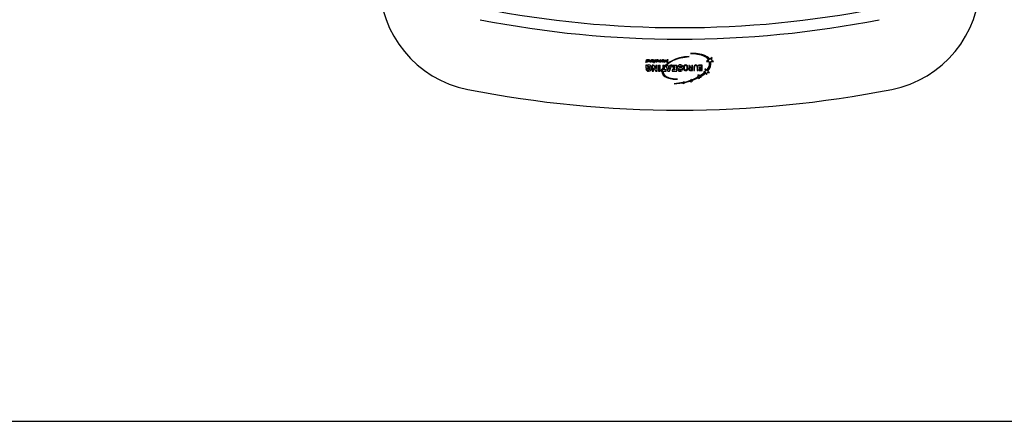
# Model space of a CAD drawing. Units: inches. Extents: x 0 to 6061, y -47 to 1465.
# Drawn here: x 4053 to 4773, y 167 to 460 of the extents above; entities that cross this region are included whole.
import ezdxf

# ---------------------------------------------------------------- set-up
doc = ezdxf.new("R2010")
doc.units = ezdxf.units.IN
doc.header["$MEASUREMENT"] = 0
doc.layers.add('Butaca - Seat', color=7, linetype='Continuous', true_color=0x246098)
doc.layers.add('Suelo - Floor', color=7, linetype='Continuous')

msp = doc.modelspace()

# ---------------------------------------------------------------- linework, layer by layer
at = {"layer": 'Butaca - Seat'}
for p, q in [((4539, 433.02), (4535.49, 432.3)), ((4535.49, 432.3), (4535.49, 432.3)), ((4536.33, 432.33), (4539.42, 432.98)), ((4537.85, 432.77), (4539.42, 433.07)), ((4542.56, 433.3), (4539, 433.02)), ((4539.42, 433.07), (4542.56, 433.3)), ((4539.42, 432.98), (4542.56, 433.3)), ((4542.56, 433.3), (4542.56, 433.3)), ((4543.35, 435.58), (4547.31, 435.41)), ((4547.61, 435.51), (4543.35, 435.58)), ((4543.35, 435.58), (4543.35, 435.58)), ((4545.33, 435.55), (4547.82, 435.5)), ((4547.31, 435.41), (4551.17, 434.61)), ((4551.79, 434.79), (4547.61, 435.51)), ((4547.82, 435.5), (4550.71, 435.06)), ((4550.71, 435.06), (4553.56, 434.19)), ((4551.17, 434.61), (4553.03, 433.9)), ((4553.8, 434.09), (4551.79, 434.79)), ((4553.03, 433.9), (4554.76, 432.89)), ((4553.56, 434.19), (4555.85, 432.95)), ((4555.66, 433.08), (4553.8, 434.09)), ((4554.76, 432.89), (4556.2, 431.52)), ((4556.5, 432.43), (4555.66, 433.08)), ((4555.85, 432.95), (4556.5, 432.43)), ((4556.09, 432.73), (4556.71, 430.83)), ((4557.7, 431.56), (4556.09, 432.73)), ((4556.5, 432.43), (4556.09, 432.73)), ((4556.09, 432.73), (4556.09, 432.73)), ((4556.5, 432.43), (4557.7, 431.56)), ((4556.5, 432.43), (4556.5, 432.43)), ((4557.7, 431.56), (4559.31, 432.73)), ((4559.31, 432.73), (4557.7, 431.56)), ((4558.7, 430.83), (4559.31, 432.73)), ((4559.31, 432.73), (4559.31, 432.73)), ((4510.71, 429.01), (4511.2, 430.98)), ((4510.71, 429.01), (4510.89, 429.01)), ((4510.71, 429.01), (4510.71, 429.01)), ((4510.79, 427.13), (4511.15, 427.13)), ((4510.79, 427.13), (4510.79, 424.92)), ((4511.15, 427.13), (4510.79, 427.13)), ((4510.79, 424.92), (4512.72, 424.92)), ((4510.89, 429.01), (4511.39, 430.98)), ((4511.53, 426.66), (4511.15, 427.13)), ((4511.15, 427.13), (4511.15, 427.13)), ((4511.39, 430.98), (4511.2, 430.98)), ((4511.2, 430.98), (4511.2, 430.98)), ((4511.36, 429.53), (4511.73, 430.98)), ((4511.36, 429.53), (4511.55, 429.53)), ((4511.36, 429.53), (4511.36, 429.53)), ((4511.39, 430.98), (4511.39, 430.98)), ((4511.55, 429.53), (4511.61, 429.78)), ((4511.61, 429.78), (4511.62, 429.78)), ((4511.72, 430.26), (4511.7, 430.14)), ((4511.7, 430.14), (4511.71, 430.02)), ((4511.71, 430.02), (4511.72, 430.26)), ((4511.71, 430.02), (4511.74, 429.91)), ((4511.8, 429.81), (4511.71, 430.02)), ((4511.81, 430.47), (4511.72, 430.26)), ((4511.91, 430.98), (4511.73, 430.98)), ((4511.73, 430.98), (4511.73, 430.98)), ((4511.74, 429.91), (4511.8, 429.81)), ((4511.8, 429.81), (4511.89, 429.73)), ((4511.94, 429.7), (4511.8, 429.81)), ((4511.96, 430.65), (4511.81, 430.47)), ((4511.85, 430.73), (4511.91, 430.98)), ((4511.85, 430.73), (4511.85, 430.73)), ((4511.85, 430.73), (4511.85, 430.73)), ((4511.89, 429.73), (4512, 429.68)), ((4511.91, 430.98), (4511.91, 430.98)), ((4512.12, 429.66), (4511.94, 429.7)), ((4512.16, 430.78), (4511.96, 430.65)), ((4511.97, 425.69), (4512.72, 425.69)), ((4512.72, 425.69), (4511.97, 425.69)), ((4512, 429.68), (4512.12, 429.66)), ((4512.46, 429.73), (4512.12, 429.66)), ((4512.12, 429.66), (4512.24, 429.66)), ((4512.38, 430.85), (4512.16, 430.78)), ((4512.24, 429.66), (4512.46, 429.73)), ((4512.5, 430.85), (4512.38, 430.85)), ((4512.74, 429.95), (4512.46, 429.73)), ((4512.46, 429.73), (4512.66, 429.86)), ((4512.49, 431.02), (4512.49, 431.02)), ((4512.62, 430.83), (4512.5, 430.85)), ((4512.73, 430.78), (4512.62, 430.83)), ((4512.66, 429.86), (4512.81, 430.04)), ((4512.72, 424.92), (4512.72, 425.69)), ((4512.82, 430.7), (4512.73, 430.78)), ((4512.9, 430.26), (4512.74, 429.95)), ((4512.74, 426.34), (4512.97, 426.3)), ((4512.81, 430.04), (4512.9, 430.26)), ((4512.88, 430.61), (4512.82, 430.7)), ((4512.91, 430.49), (4512.88, 430.61)), ((4512.9, 430.26), (4512.91, 430.49)), ((4512.97, 426.3), (4513.07, 426.26)), ((4513.07, 426.26), (4513.17, 426.19)), ((4513.17, 426.19), (4513.31, 426.02)), ((4513.31, 426.02), (4513.41, 425.81)), ((4513.32, 429.95), (4513.35, 430.18)), ((4513.32, 429.94), (4513.32, 429.95)), ((4513.35, 430.18), (4513.55, 430.98)), ((4513.55, 430.98), (4513.35, 430.18)), ((4513.35, 430.18), (4513.35, 430.18)), ((4513.41, 425.81), (4513.52, 424.92)), ((4513.41, 424.02), (4513.52, 424.92)), ((4513.52, 424.92), (4513.41, 424.02)), ((4513.54, 430.18), (4513.74, 430.98)), ((4513.55, 430.98), (4513.74, 430.98)), ((4513.74, 430.98), (4513.55, 430.98)), ((4513.55, 430.98), (4513.55, 430.98)), ((4513.74, 430.98), (4513.74, 430.98)), ((4513.86, 429.66), (4514.06, 429.7)), ((4514.04, 429.69), (4513.86, 429.66)), ((4514.21, 429.78), (4514.04, 429.69)), ((4514.06, 429.7), (4514.21, 429.78)), ((4514.21, 429.78), (4514.37, 429.99)), ((4514.21, 429.78), (4514.21, 429.78)), ((4514.28, 429.53), (4514.33, 429.71)), ((4514.33, 429.71), (4514.28, 429.53)), ((4514.28, 429.53), (4514.47, 429.53)), ((4514.28, 429.53), (4514.28, 429.53)), ((4514.32, 429.71), (4514.33, 429.71)), ((4514.37, 429.99), (4514.44, 430.18)), ((4514.44, 430.18), (4514.64, 430.98)), ((4514.44, 430.18), (4514.44, 430.18)), ((4514.47, 429.53), (4514.83, 430.98)), ((4514.64, 430.98), (4514.83, 430.98)), ((4514.83, 430.98), (4514.64, 430.98)), ((4514.64, 430.98), (4514.64, 430.98)), ((4514.83, 430.98), (4514.83, 430.98)), ((4514.86, 424.92), (4514.86, 424.92)), ((4514.93, 430.25), (4514.91, 430.11)), ((4514.91, 430.11), (4514.92, 429.96)), ((4514.92, 429.96), (4514.96, 429.81)), ((4514.93, 430.25), (4515.14, 430.65)), ((4515.05, 430.53), (4514.93, 430.25)), ((4514.93, 430.25), (4514.93, 430.25)), ((4514.96, 429.81), (4515.05, 429.69)), ((4515.24, 430.75), (4515.05, 430.53)), ((4515.05, 429.69), (4515.16, 429.59)), ((4515.11, 430.25), (4515.1, 430.13)), ((4515.1, 430.02), (4515.11, 430.25)), ((4515.1, 430.13), (4515.1, 430.02)), ((4515.1, 430.02), (4515.13, 429.91)), ((4515.2, 429.81), (4515.1, 430.02)), ((4515.2, 430.46), (4515.11, 430.25)), ((4515.13, 429.91), (4515.2, 429.81)), ((4515.14, 430.65), (4515.49, 430.92)), ((4515.16, 429.59), (4515.3, 429.52)), ((4515.35, 430.64), (4515.2, 430.46)), ((4515.2, 429.81), (4515.29, 429.73)), ((4515.34, 429.7), (4515.2, 429.81)), ((4515.49, 430.92), (4515.24, 430.75)), ((4515.29, 429.73), (4515.39, 429.68)), ((4515.3, 429.52), (4515.45, 429.49)), ((4515.51, 429.66), (4515.34, 429.7)), ((4515.54, 430.77), (4515.35, 430.64)), ((4515.39, 429.68), (4515.51, 429.66)), ((4515.43, 427.13), (4516.38, 427.13)), ((4515.43, 427.13), (4515.43, 422.7)), ((4516.38, 427.13), (4515.43, 427.13)), ((4515.45, 429.49), (4515.6, 429.5)), ((4515.78, 431.01), (4515.49, 430.92)), ((4515.49, 430.92), (4515.71, 431)), ((4515.68, 429.68), (4515.51, 429.66)), ((4515.51, 429.66), (4515.62, 429.66)), ((4515.76, 430.85), (4515.54, 430.77)), ((4515.6, 429.5), (4515.89, 429.59)), ((4515.62, 429.66), (4515.84, 429.74)), ((4515.84, 429.74), (4515.68, 429.68)), ((4515.71, 431), (4515.93, 431.02)), ((4515.88, 430.85), (4515.76, 430.85)), ((4515.93, 431.02), (4515.78, 431.01)), ((4516.11, 429.96), (4515.84, 429.74)), ((4515.84, 429.74), (4516.03, 429.87)), ((4515.99, 430.83), (4515.88, 430.85)), ((4515.89, 429.59), (4516.14, 429.76)), ((4515.93, 431.02), (4516.15, 430.96)), ((4516.08, 430.99), (4515.93, 431.02)), ((4516.1, 430.78), (4515.99, 430.83)), ((4516.03, 429.87), (4516.18, 430.05)), ((4516.22, 430.93), (4516.08, 430.99)), ((4516.18, 430.7), (4516.1, 430.78)), ((4516.27, 430.26), (4516.11, 429.96)), ((4516.14, 429.76), (4516.34, 429.99)), ((4516.15, 430.96), (4516.33, 430.83)), ((4516.25, 430.6), (4516.18, 430.7)), ((4516.18, 430.05), (4516.27, 430.26)), ((4516.33, 430.83), (4516.22, 430.93)), ((4516.28, 430.49), (4516.25, 430.6)), ((4516.27, 430.26), (4516.29, 430.38)), ((4516.29, 430.38), (4516.28, 430.49)), ((4516.33, 430.83), (4516.47, 430.56)), ((4516.42, 430.7), (4516.33, 430.83)), ((4516.34, 429.99), (4516.46, 430.27)), ((4516.38, 427.13), (4518.19, 424.62)), ((4516.38, 427.13), (4516.38, 427.13)), ((4516.41, 425.05), (4516.42, 425.05)), ((4516.41, 422.7), (4516.41, 425.05)), ((4516.47, 430.56), (4516.42, 430.7)), ((4516.42, 425.05), (4518, 422.7)), ((4516.51, 429.35), (4516.43, 429.01)), ((4516.43, 429.01), (4516.61, 429.01)), ((4516.43, 429.01), (4516.43, 429.01)), ((4516.47, 430.56), (4516.46, 430.44)), ((4516.46, 430.27), (4516.48, 430.41)), ((4516.48, 430.41), (4516.47, 430.56)), ((4516.51, 429.35), (4516.7, 429.35)), ((4516.7, 429.35), (4516.51, 429.35)), ((4516.51, 429.35), (4516.51, 429.35)), ((4516.56, 429.53), (4516.92, 430.98)), ((4516.56, 429.53), (4516.74, 429.53)), ((4516.56, 429.53), (4516.56, 429.53)), ((4516.61, 429.01), (4516.7, 429.35)), ((4516.7, 429.35), (4516.7, 429.35)), ((4516.74, 429.53), (4517.11, 430.98)), ((4516.92, 430.98), (4517.11, 430.98)), ((4516.92, 430.98), (4516.92, 430.98)), ((4516.98, 429.7), (4516.94, 429.53)), ((4516.94, 429.53), (4517.29, 429.53)), ((4516.94, 429.53), (4516.94, 429.53)), ((4517.33, 429.7), (4516.98, 429.7)), ((4516.98, 429.7), (4516.98, 429.7)), ((4517.11, 430.98), (4517.11, 430.98)), ((4517.29, 429.53), (4517.16, 429.01)), ((4517.16, 429.01), (4517.35, 429.01)), ((4517.16, 429.01), (4517.16, 429.01)), ((4517.65, 430.98), (4517.33, 429.7)), ((4517.33, 429.7), (4517.33, 429.7)), ((4517.35, 429.01), (4517.47, 429.53)), ((4517.47, 429.53), (4517.78, 429.53)), ((4517.52, 429.7), (4517.84, 430.98)), ((4517.52, 429.7), (4517.82, 429.7)), ((4517.82, 429.7), (4517.52, 429.7)), ((4517.65, 430.98), (4517.84, 430.98)), ((4517.84, 430.98), (4517.65, 430.98)), ((4517.65, 430.98), (4517.65, 430.98)), ((4517.78, 429.53), (4517.82, 429.7)), ((4517.84, 430.98), (4517.84, 430.98)), ((4517.98, 429.53), (4518.35, 430.98)), ((4518.35, 430.98), (4517.98, 429.53)), ((4517.98, 429.53), (4518.17, 429.53)), ((4517.98, 429.53), (4517.98, 429.53)), ((4518.17, 429.53), (4518.23, 429.78)), ((4518.2, 427.13), (4519.18, 427.13)), ((4518.2, 427.13), (4518.2, 424.62)), ((4518.23, 429.78), (4518.24, 429.78)), ((4518.34, 430.26), (4518.32, 430.14)), ((4518.32, 430.14), (4518.33, 430.02)), ((4518.33, 430.02), (4518.34, 430.26)), ((4518.33, 430.02), (4518.36, 429.91)), ((4518.42, 429.81), (4518.33, 430.02)), ((4518.43, 430.47), (4518.34, 430.26)), ((4518.35, 430.98), (4518.53, 430.98)), ((4518.35, 430.98), (4518.35, 430.98)), ((4518.36, 429.91), (4518.42, 429.81)), ((4518.42, 429.81), (4518.51, 429.73)), ((4518.56, 429.7), (4518.42, 429.81)), ((4518.58, 430.65), (4518.43, 430.47)), ((4518.47, 430.73), (4518.53, 430.98)), ((4518.47, 430.73), (4518.47, 430.73)), ((4518.47, 430.73), (4518.47, 430.73)), ((4518.51, 429.73), (4518.62, 429.68)), ((4518.53, 430.98), (4518.53, 430.98)), ((4518.74, 429.66), (4518.56, 429.7)), ((4518.78, 430.78), (4518.58, 430.65)), ((4518.62, 429.68), (4518.74, 429.66)), ((4519.08, 429.73), (4518.74, 429.66)), ((4518.74, 429.66), (4518.86, 429.66)), ((4519.01, 430.85), (4518.78, 430.78)), ((4518.86, 429.66), (4519.08, 429.73)), ((4519.12, 430.85), (4519.01, 430.85)), ((4519.36, 429.95), (4519.08, 429.73)), ((4519.08, 429.73), (4519.28, 429.86)), ((4519.11, 431.02), (4519.11, 431.02)), ((4519.24, 430.83), (4519.12, 430.85)), ((4519.18, 422.7), (4519.18, 427.13)), ((4519.35, 430.78), (4519.24, 430.83)), ((4519.28, 429.86), (4519.43, 430.04)), ((4519.44, 430.7), (4519.35, 430.78)), ((4519.52, 430.26), (4519.36, 429.95)), ((4519.43, 430.04), (4519.52, 430.26)), ((4519.5, 430.61), (4519.44, 430.7)), ((4519.53, 430.49), (4519.5, 430.61)), ((4519.52, 430.26), (4519.53, 430.49)), ((4519.94, 429.95), (4519.97, 430.18)), ((4519.94, 429.94), (4519.94, 429.95)), ((4520.17, 430.98), (4519.97, 430.18)), ((4519.97, 430.18), (4519.97, 430.18)), ((4520.09, 427.13), (4521.36, 427.13)), ((4520.09, 427.13), (4520.09, 422.7)), ((4520.16, 430.18), (4520.36, 430.98)), ((4520.17, 430.98), (4520.36, 430.98)), ((4520.17, 430.98), (4520.17, 430.98)), ((4520.36, 430.98), (4520.36, 430.98)), ((4520.48, 429.66), (4520.69, 429.7)), ((4520.66, 429.69), (4520.48, 429.66)), ((4520.83, 429.78), (4520.66, 429.69)), ((4520.69, 429.7), (4520.83, 429.78)), ((4520.83, 429.78), (4520.99, 429.99)), ((4520.83, 429.78), (4520.83, 429.78)), ((4520.9, 429.53), (4520.95, 429.71)), ((4520.9, 429.53), (4521.09, 429.53)), ((4520.9, 429.53), (4520.9, 429.53)), ((4520.94, 429.71), (4520.95, 429.71)), ((4520.99, 429.99), (4521.06, 430.18)), ((4521.06, 430.18), (4521.26, 430.98)), ((4521.06, 430.18), (4521.06, 430.18)), ((4521.09, 429.53), (4521.45, 430.98)), ((4521.26, 430.98), (4521.45, 430.98)), ((4521.45, 430.98), (4521.26, 430.98)), ((4521.26, 430.98), (4521.26, 430.98)), ((4521.33, 429.49), (4521.38, 429.69)), ((4521.33, 429.49), (4521.33, 429.49)), ((4521.36, 422.7), (4521.36, 427.13)), ((4521.38, 429.69), (4521.59, 429.74)), ((4521.57, 429.73), (4521.38, 429.69)), ((4521.38, 429.69), (4521.38, 429.69)), ((4521.45, 430.98), (4521.45, 430.98)), ((4521.73, 429.83), (4521.57, 429.73)), ((4521.59, 429.74), (4521.73, 429.83)), ((4521.73, 429.83), (4521.85, 429.99)), ((4521.84, 429.97), (4521.73, 429.83)), ((4521.73, 429.83), (4521.73, 429.83)), ((4521.81, 429.74), (4521.76, 429.53)), ((4521.76, 429.53), (4521.94, 429.53)), ((4521.76, 429.53), (4521.76, 429.53)), ((4521.8, 429.74), (4521.81, 429.74)), ((4521.91, 430.13), (4521.84, 429.97)), ((4521.85, 429.99), (4521.91, 430.13)), ((4521.91, 430.13), (4522.12, 430.98)), ((4522.12, 430.98), (4521.91, 430.13)), ((4521.91, 430.13), (4521.91, 430.13)), ((4521.94, 429.53), (4522.31, 430.98)), ((4522.12, 430.98), (4522.31, 430.98)), ((4522.31, 430.98), (4522.12, 430.98)), ((4522.12, 430.98), (4522.12, 430.98)), ((4522.31, 430.98), (4522.31, 430.98)), ((4522.39, 430.12), (4522.43, 430.32)), ((4522.4, 430.08), (4522.39, 430.12)), ((4523.75, 430.32), (4522.43, 430.32)), ((4522.43, 430.32), (4522.43, 430.32)), ((4522.52, 430.51), (4522.71, 430.51)), ((4522.52, 430.51), (4522.52, 430.51)), ((4523.71, 430.16), (4522.58, 430.16)), ((4523.18, 427.13), (4524.45, 427.13)), ((4523.18, 427.13), (4523.18, 423.58)), ((4523.36, 431.02), (4523.36, 431.02)), ((4523.75, 430.32), (4523.75, 430.32)), ((4523.87, 429.53), (4523.91, 429.7)), ((4523.91, 429.7), (4523.87, 429.53)), ((4523.87, 429.53), (4524.22, 429.53)), ((4523.87, 429.53), (4523.87, 429.53)), ((4523.91, 429.7), (4524.26, 429.7)), ((4524.26, 429.7), (4523.91, 429.7)), ((4523.91, 429.7), (4523.91, 429.7)), ((4524.09, 429.01), (4524.22, 429.53)), ((4524.09, 429.01), (4524.28, 429.01)), ((4524.09, 429.01), (4524.09, 429.01)), ((4524.58, 430.98), (4524.26, 429.7)), ((4524.26, 429.7), (4524.26, 429.7)), ((4524.28, 429.01), (4524.41, 429.53)), ((4524.41, 429.53), (4524.71, 429.53)), ((4524.45, 429.7), (4524.77, 430.98)), ((4524.45, 429.7), (4524.76, 429.7)), ((4524.76, 429.7), (4524.45, 429.7)), ((4524.45, 423.58), (4524.45, 427.13)), ((4524.45, 425.3), (4524.57, 425.48)), ((4524.57, 425.48), (4525.5, 426.6)), ((4524.58, 430.98), (4524.77, 430.98)), ((4524.77, 430.98), (4524.58, 430.98)), ((4524.58, 430.98), (4524.58, 430.98)), ((4524.71, 429.53), (4524.76, 429.7)), ((4524.77, 430.98), (4524.77, 430.98)), ((4525.05, 429.95), (4525.08, 430.18)), ((4525.05, 429.94), (4525.05, 429.95)), ((4525.08, 430.18), (4525.28, 430.98)), ((4525.28, 430.98), (4525.08, 430.18)), ((4525.08, 430.18), (4525.08, 430.18)), ((4525.27, 430.18), (4525.47, 430.98)), ((4525.28, 430.98), (4525.47, 430.98)), ((4525.47, 430.98), (4525.28, 430.98)), ((4525.28, 430.98), (4525.28, 430.98)), ((4525.32, 427.13), (4526.04, 427.13)), ((4525.32, 427.13), (4526.84, 422.7)), ((4526.64, 427.13), (4525.32, 427.13)), ((4525.32, 427.13), (4525.32, 427.13)), ((4525.47, 430.98), (4525.47, 430.98)), ((4525.6, 429.66), (4525.8, 429.7)), ((4525.78, 429.69), (4525.6, 429.66)), ((4525.94, 429.78), (4525.78, 429.69)), ((4525.8, 429.7), (4525.94, 429.78)), ((4525.94, 429.78), (4526.11, 429.99)), ((4525.94, 429.78), (4525.94, 429.78)), ((4526.02, 429.53), (4526.06, 429.71)), ((4526.06, 429.71), (4526.02, 429.53)), ((4526.02, 429.53), (4526.2, 429.53)), ((4526.02, 429.53), (4526.02, 429.53)), ((4526.04, 427.13), (4526.64, 427.13)), ((4526.06, 429.71), (4526.06, 429.71)), ((4526.11, 429.99), (4526.18, 430.18)), ((4526.38, 430.98), (4526.18, 430.18)), ((4526.18, 430.18), (4526.18, 430.18)), ((4526.2, 429.53), (4526.57, 430.98)), ((4526.38, 430.98), (4526.57, 430.98)), ((4526.57, 430.98), (4526.38, 430.98)), ((4526.38, 430.98), (4526.38, 430.98)), ((4526.45, 429.01), (4526.94, 430.98)), ((4526.45, 429.01), (4526.65, 429.01)), ((4526.45, 429.01), (4526.45, 429.01)), ((4526.57, 430.98), (4526.57, 430.98)), ((4526.9, 426.29), (4526.64, 427.13)), ((4526.64, 427.13), (4526.64, 427.13)), ((4526.65, 429.01), (4527.14, 430.98)), ((4528.41, 426.29), (4526.9, 426.29)), ((4528.41, 426.29), (4526.9, 426.29)), ((4526.9, 426.29), (4526.9, 426.29)), ((4526.94, 430.98), (4527.14, 430.98)), ((4527.14, 430.98), (4526.94, 430.98)), ((4526.94, 430.98), (4526.94, 430.98)), ((4527.14, 430.98), (4527.14, 430.98)), ((4528.13, 425.37), (4527.19, 425.37)), ((4527.19, 425.37), (4527.63, 423.92)), ((4528.13, 425.37), (4527.65, 423.92)), ((4528.2, 422.7), (4529.7, 427.13)), ((4528.41, 426.29), (4528.7, 427.13)), ((4528.41, 426.29), (4528.41, 426.29)), ((4529.7, 427.13), (4528.7, 427.13)), ((4529.7, 427.13), (4528.7, 427.13)), ((4528.7, 427.13), (4528.7, 427.13)), ((4529.7, 427.13), (4529.7, 427.13)), ((4529.96, 427.13), (4533.36, 427.13)), ((4529.96, 427.13), (4529.96, 426.18)), ((4529.96, 426.18), (4532.09, 426.18)), ((4530.77, 425.33), (4532.09, 425.33)), ((4530.77, 425.33), (4530.77, 424.42)), ((4532.09, 426.18), (4532.09, 425.33)), ((4533.36, 422.7), (4533.36, 427.13)), ((4533.95, 425.74), (4534, 425.32)), ((4533.95, 425.74), (4533.95, 425.74)), ((4534, 425.32), (4534.18, 424.94)), ((4534.18, 424.94), (4534.49, 424.66)), ((4535.21, 425.91), (4535.23, 426.02)), ((4535.21, 425.91), (4535.24, 425.81)), ((4535.22, 425.86), (4535.21, 425.91)), ((4535.24, 425.81), (4535.22, 425.86)), ((4535.23, 426.02), (4535.29, 426.11)), ((4535.24, 425.81), (4535.3, 425.73)), ((4535.3, 425.73), (4535.24, 425.81)), ((4535.29, 426.11), (4535.38, 426.18)), ((4535.3, 425.73), (4535.48, 425.62)), ((4535.48, 425.62), (4535.3, 425.73)), ((4535.38, 426.18), (4535.48, 426.23)), ((4535.48, 426.23), (4535.69, 426.29)), ((4535.48, 425.62), (4535.88, 425.5)), ((4536.68, 425.29), (4535.48, 425.62)), ((4535.69, 426.29), (4535.91, 426.3)), ((4535.83, 427.22), (4535.83, 427.22)), ((4535.88, 425.5), (4536.68, 425.29)), ((4536.68, 425.29), (4537.06, 425.11)), ((4537.06, 425.11), (4536.68, 425.29)), ((4537.03, 425.76), (4537.79, 426.35)), ((4537.06, 425.11), (4537.37, 424.84)), ((4537.37, 424.84), (4537.06, 425.11)), ((4537.37, 424.84), (4537.55, 424.48)), ((4537.55, 424.48), (4537.37, 424.84)), ((4538.35, 425.84), (4538.25, 425.11)), ((4538.25, 425.11), (4538.34, 424.38)), ((4538.65, 426.5), (4538.35, 425.84)), ((4538.89, 426.79), (4538.65, 426.5)), ((4538.83, 425.65), (4538.79, 424.81)), ((4538.79, 424.81), (4538.81, 425.1)), ((4538.79, 424.81), (4538.86, 424.4)), ((4539.02, 424.01), (4538.79, 424.81)), ((4538.95, 426.06), (4538.83, 425.65)), ((4539.18, 427.01), (4538.89, 426.79)), ((4539.16, 426.42), (4538.95, 426.06)), ((4539.31, 426.57), (4539.16, 426.42)), ((4539.53, 427.15), (4539.18, 427.01)), ((4539.49, 426.68), (4539.31, 426.57)), ((4539.69, 426.76), (4539.49, 426.68)), ((4539.9, 427.19), (4539.53, 427.15)), ((4539.9, 426.78), (4539.69, 426.76)), ((4540.27, 427.15), (4539.9, 427.19)), ((4539.9, 427.19), (4539.9, 427.19)), ((4540.24, 426.72), (4539.9, 426.78)), ((4540.54, 426.54), (4540.24, 426.72)), ((4540.63, 427.02), (4540.27, 427.15)), ((4540.76, 426.27), (4540.54, 426.54)), ((4540.93, 426.81), (4540.63, 427.02)), ((4540.9, 425.96), (4540.76, 426.27)), ((4541.01, 425.15), (4540.89, 424.26)), ((4541.03, 425.28), (4540.9, 425.96)), ((4541.18, 426.53), (4540.93, 426.81)), ((4540.98, 424.59), (4541.03, 425.28)), ((4541.47, 425.86), (4541.18, 426.53)), ((4541.56, 425.13), (4541.47, 425.86)), ((4541.47, 424.4), (4541.56, 425.13)), ((4542.09, 427.13), (4542.61, 427.13)), ((4542.09, 427.13), (4542.88, 425.27)), ((4542.09, 427.13), (4542.09, 427.13)), ((4542.61, 427.13), (4543.36, 425.39)), ((4542.61, 427.13), (4542.61, 427.13)), ((4544.47, 425.39), (4543.36, 425.39)), ((4543.36, 425.39), (4543.36, 425.39)), ((4544.47, 424.98), (4543.53, 424.98)), ((4544.47, 427.13), (4544.98, 427.13)), ((4544.47, 427.13), (4544.47, 425.39)), ((4544.47, 423.54), (4544.47, 424.98)), ((4544.98, 423.11), (4544.98, 427.13)), ((4545.96, 425.66), (4545.96, 423.11)), ((4546.25, 426.75), (4546.25, 426.75)), ((4546.38, 423.11), (4546.38, 425.65)), ((4547.33, 427.19), (4547.33, 427.19)), ((4548.23, 425.65), (4548.23, 423.11)), ((4548.41, 426.8), (4548.41, 426.8)), ((4548.73, 423.11), (4548.73, 425.66)), ((4549.39, 427.13), (4549.39, 426.7)), ((4551.99, 427.13), (4549.39, 427.13)), ((4549.39, 426.7), (4551.49, 426.7)), ((4551.49, 425.23), (4549.87, 425.23)), ((4549.87, 425.23), (4549.87, 424.82)), ((4549.87, 424.82), (4551.49, 424.82)), ((4551.49, 426.7), (4551.49, 425.23)), ((4551.49, 424.82), (4551.49, 423.54)), ((4551.99, 423.11), (4551.99, 427.13)), ((4556.71, 430.83), (4555.1, 429.66)), ((4555.1, 429.66), (4556.69, 430.82)), ((4555.1, 429.66), (4557.09, 429.66)), ((4555.1, 429.66), (4555.1, 429.66)), ((4556.2, 431.52), (4556.69, 430.82)), ((4556.71, 430.83), (4556.69, 430.82)), ((4557.09, 429.66), (4557.7, 427.77)), ((4557.7, 431.56), (4557.7, 431.56)), ((4557.7, 427.77), (4558.32, 429.66)), ((4558.32, 429.66), (4560.31, 429.66)), ((4558.7, 430.83), (4560.31, 429.66)), ((4560.31, 429.66), (4560.31, 429.66)), ((4510.76, 424.15), (4511.98, 424.31)), ((4511.98, 424.31), (4510.76, 424.15)), ((4510.76, 424.15), (4510.76, 424.15)), ((4511.98, 424.31), (4511.98, 424.31)), ((4512.74, 423.5), (4512.97, 423.53)), ((4512.97, 423.53), (4512.74, 423.5)), ((4512.74, 423.5), (4512.74, 423.5)), ((4512.97, 423.53), (4513.17, 423.64)), ((4513.08, 423.57), (4512.97, 423.53)), ((4513.17, 423.64), (4513.08, 423.57)), ((4513.17, 423.64), (4513.31, 423.81)), ((4513.31, 423.81), (4513.17, 423.64)), ((4513.31, 423.81), (4513.41, 424.02)), ((4513.41, 424.02), (4513.31, 423.81)), ((4515.43, 422.7), (4516.41, 422.7)), ((4518, 422.7), (4519.18, 422.7)), ((4518.2, 424.62), (4518.19, 424.62)), ((4518.19, 424.62), (4518.19, 424.62)), ((4520.09, 422.7), (4521.36, 422.7)), ((4522.77, 423.58), (4521.96, 423.58)), ((4523.18, 423.58), (4521.96, 423.58)), ((4521.96, 423.58), (4521.96, 422.7)), ((4521.96, 422.7), (4525.67, 422.7)), ((4522.59, 422.7), (4522.56, 422.25)), ((4522.56, 422.25), (4522.73, 421.12)), ((4522.57, 422.45), (4522.59, 422.7)), ((4522.59, 422.26), (4522.57, 422.45)), ((4522.73, 421.12), (4523.49, 419.75)), ((4523.18, 424.56), (4522.77, 423.58)), ((4522.77, 423.58), (4522.83, 423.76)), ((4522.77, 423.58), (4522.77, 423.58)), ((4522.77, 423.58), (4523.18, 423.58)), ((4522.83, 423.76), (4523.18, 424.56)), ((4523.4, 422.28), (4523.42, 422.7)), ((4523.57, 421.14), (4523.4, 422.28)), ((4523.41, 422.28), (4523.57, 421.14)), ((4523.49, 419.75), (4524.66, 418.69)), ((4523.57, 421.14), (4524.76, 419.31)), ((4524.26, 419.85), (4523.57, 421.14)), ((4523.57, 421.14), (4523.57, 421.14)), ((4525.34, 418.83), (4524.26, 419.85)), ((4525.67, 423.58), (4524.45, 423.58)), ((4524.66, 418.69), (4526.05, 417.94)), ((4524.76, 419.31), (4526.6, 418.09)), ((4528.01, 417.56), (4525.34, 418.83)), ((4525.67, 422.7), (4525.67, 423.58)), ((4526.05, 417.94), (4527.55, 417.42)), ((4526.6, 418.09), (4528.69, 417.37)), ((4526.84, 422.7), (4528.2, 422.7)), ((4527.63, 423.92), (4527.65, 423.92)), ((4527.63, 423.92), (4527.63, 423.92)), ((4527.65, 423.92), (4527.65, 423.92)), ((4530.88, 416.97), (4528.01, 417.56)), ((4530.02, 423.61), (4530.02, 422.7)), ((4532.09, 423.61), (4530.02, 423.61)), ((4530.02, 422.7), (4533.36, 422.7)), ((4530.77, 424.42), (4532.09, 424.42)), ((4532.09, 424.42), (4532.09, 423.61)), ((4534.18, 423.31), (4534.92, 423.92)), ((4534.92, 423.92), (4534.18, 423.31)), ((4534.18, 423.31), (4534.18, 423.31)), ((4534.49, 424.66), (4534.88, 424.47)), ((4534.88, 424.47), (4535.63, 424.28)), ((4534.92, 423.92), (4534.92, 423.92)), ((4535.63, 424.28), (4536.22, 424.1)), ((4535.85, 423.53), (4536.19, 423.59)), ((4536.02, 423.54), (4535.85, 423.53)), ((4535.85, 423.53), (4535.85, 423.53)), ((4536.19, 423.59), (4536.02, 423.54)), ((4536.19, 423.59), (4536.32, 423.69)), ((4536.26, 423.63), (4536.19, 423.59)), ((4536.22, 424.1), (4536.3, 424.03)), ((4536.32, 423.69), (4536.26, 423.63)), ((4536.3, 424.03), (4536.36, 423.95)), ((4536.32, 423.69), (4536.37, 423.76)), ((4536.37, 423.76), (4536.32, 423.69)), ((4536.36, 423.95), (4536.37, 423.9)), ((4536.37, 423.9), (4536.38, 423.85)), ((4536.37, 423.76), (4536.38, 423.85)), ((4536.38, 423.85), (4536.37, 423.76)), ((4537.55, 424.48), (4537.61, 424.08)), ((4537.61, 424.08), (4537.55, 424.48)), ((4537.61, 424.08), (4537.61, 424.08)), ((4538.34, 424.38), (4538.64, 423.71)), ((4538.64, 423.71), (4538.88, 423.43)), ((4538.86, 424.4), (4539.02, 424.01)), ((4538.88, 423.43), (4539.18, 423.22)), ((4539.02, 424.01), (4539.23, 423.73)), ((4539.23, 423.73), (4539.02, 424.01)), ((4539.18, 423.22), (4539.53, 423.09)), ((4539.23, 423.73), (4539.52, 423.54)), ((4539.52, 423.54), (4539.23, 423.73)), ((4539.52, 423.54), (4539.86, 423.47)), ((4539.86, 423.47), (4539.52, 423.54)), ((4539.53, 423.09), (4539.91, 423.05)), ((4539.86, 423.47), (4540.21, 423.51)), ((4540.21, 423.51), (4539.86, 423.47)), ((4539.91, 423.05), (4540.28, 423.09)), ((4540.64, 423.81), (4540.21, 423.51)), ((4540.21, 423.51), (4540.51, 423.68)), ((4540.28, 423.09), (4540.63, 423.22)), ((4540.51, 423.68), (4540.74, 423.95)), ((4540.63, 423.22), (4540.93, 423.44)), ((4540.89, 424.26), (4540.64, 423.81)), ((4540.74, 423.95), (4540.98, 424.59)), ((4540.93, 423.44), (4541.17, 423.73)), ((4541.17, 423.73), (4541.47, 424.4)), ((4542.13, 424.24), (4542.13, 424.24)), ((4543.47, 423.54), (4544.47, 423.54)), ((4543.47, 423.54), (4543.47, 423.54)), ((4543.47, 423.11), (4544.98, 423.11)), ((4544.41, 415.77), (4549.4, 417.93)), ((4548.74, 418.15), (4544.47, 416.18)), ((4545.96, 423.11), (4546.38, 423.11)), ((4549.11, 418.81), (4548.19, 418.15)), ((4548.19, 418.15), (4549.33, 418.15)), ((4548.19, 418.15), (4548.19, 418.15)), ((4548.23, 423.11), (4548.73, 423.11)), ((4548.76, 419.9), (4549.11, 418.81)), ((4549.68, 419.23), (4548.76, 419.9)), ((4548.76, 419.9), (4548.76, 419.9)), ((4549.33, 418.15), (4549.68, 417.06)), ((4549.44, 423.54), (4549.44, 423.11)), ((4551.49, 423.54), (4549.44, 423.54)), ((4549.44, 423.11), (4551.99, 423.11)), ((4550.6, 419.9), (4549.68, 419.23)), ((4549.68, 419.23), (4549.68, 419.23)), ((4549.68, 417.06), (4550.03, 418.15)), ((4550.03, 418.15), (4551.17, 418.15)), ((4550.25, 418.81), (4550.6, 419.9)), ((4551.17, 418.15), (4550.25, 418.81)), ((4550.57, 418.58), (4550.25, 418.81)), ((4550.33, 419.08), (4553.3, 421.26)), ((4551.28, 419.71), (4550.33, 419.08)), ((4550.57, 418.58), (4552.38, 419.73)), ((4550.57, 418.58), (4551.17, 418.15)), ((4550.6, 419.9), (4550.6, 419.9)), ((4551.17, 418.15), (4551.17, 418.15)), ((4553.88, 421.78), (4551.28, 419.71)), ((4552.38, 419.73), (4554.72, 421.55)), ((4554.33, 422.76), (4552.98, 421.78)), ((4552.98, 421.78), (4554.64, 421.78)), ((4552.98, 421.78), (4552.98, 421.78)), ((4553.3, 421.26), (4553.88, 421.78)), ((4553.81, 424.35), (4554.33, 422.76)), ((4555.16, 423.37), (4553.81, 424.35)), ((4553.81, 424.35), (4553.81, 424.35)), ((4554.64, 421.78), (4555.16, 420.19)), ((4556.51, 424.35), (4555.16, 423.37)), ((4555.16, 423.37), (4555.59, 423.68)), ((4555.16, 423.37), (4555.16, 423.37)), ((4555.16, 420.19), (4555.67, 421.78)), ((4556.51, 424.35), (4555.59, 423.68)), ((4555.59, 423.68), (4555.59, 423.68)), ((4555.67, 421.78), (4557.34, 421.78)), ((4555.67, 421.78), (4555.67, 421.78)), ((4555.99, 422.76), (4556.51, 424.35)), ((4555.99, 422.76), (4557.34, 421.78)), ((4556.51, 424.35), (4556.51, 424.35)), ((4557.34, 421.78), (4557.34, 421.78)), ((4527.55, 417.42), (4530.65, 416.88)), ((4528.69, 417.37), (4531.22, 416.93)), ((4530.65, 416.88), (4533.81, 416.83)), ((4533.81, 416.83), (4530.88, 416.97)), ((4531.22, 416.93), (4533.81, 416.83)), ((4537.96, 414.25), (4531.59, 413.41)), ((4531.59, 413.41), (4537.68, 414.01)), ((4538.09, 414.35), (4537.63, 414.01)), ((4537.96, 414.25), (4537.63, 414.01)), ((4537.63, 414.01), (4538.2, 414.01)), ((4537.63, 414.01), (4537.63, 414.01)), ((4537.92, 414.89), (4538.38, 414.55)), ((4537.92, 414.89), (4538.09, 414.35)), ((4537.92, 414.89), (4537.92, 414.89)), ((4537.96, 414.25), (4538.09, 414.35)), ((4537.96, 414.25), (4537.96, 414.25)), ((4538.2, 414.01), (4538.38, 413.46)), ((4538.38, 414.55), (4538.84, 414.89)), ((4538.84, 414.89), (4538.38, 414.55)), ((4538.38, 414.55), (4538.38, 414.55)), ((4538.38, 413.46), (4538.56, 414.01)), ((4538.56, 414.01), (4539.13, 414.01)), ((4538.67, 414.35), (4538.84, 414.89)), ((4539.13, 414.01), (4538.67, 414.35)), ((4538.83, 414.23), (4538.67, 414.35)), ((4538.69, 414.41), (4539.97, 414.73)), ((4539.97, 414.73), (4538.69, 414.41)), ((4538.83, 414.23), (4541.09, 414.76)), ((4538.83, 414.23), (4539.13, 414.01)), ((4538.84, 414.89), (4538.84, 414.89)), ((4539.13, 414.01), (4539.13, 414.01)), ((4539.97, 414.73), (4543.55, 415.83)), ((4543.55, 415.83), (4539.97, 414.73)), ((4539.97, 414.73), (4539.97, 414.73)), ((4541.09, 414.76), (4543.14, 415.35)), ((4543.56, 415.82), (4542.92, 415.35)), ((4543.56, 415.82), (4542.92, 415.35)), ((4542.92, 415.35), (4543.71, 415.35)), ((4542.92, 415.35), (4542.92, 415.35)), ((4543.31, 416.57), (4543.56, 415.82)), ((4543.96, 416.1), (4543.31, 416.57)), ((4543.31, 416.57), (4543.31, 416.57)), ((4543.71, 415.35), (4543.96, 414.6)), ((4544.6, 416.57), (4543.96, 416.1)), ((4543.96, 416.1), (4543.96, 416.1)), ((4543.96, 414.6), (4544.2, 415.35)), ((4544.2, 415.35), (4544.99, 415.35)), ((4544.35, 415.82), (4544.6, 416.57)), ((4544.99, 415.35), (4544.35, 415.82)), ((4544.41, 415.77), (4544.35, 415.82)), ((4544.41, 415.77), (4544.99, 415.35)), ((4544.6, 416.57), (4544.6, 416.57)), ((4544.99, 415.35), (4544.99, 415.35))]:
    msp.add_line(p, q, dxfattribs=at)
for centre, radius, start, end in [((4396.05, 487.81), 80, 180.00016, 258.82755), ((4675.05, 487.81), 80, 281.17245, 359.99984), ((4535.55, 1203.76), 749.27, 258.93873, 281.06127), ((4535.55, 1199.15), 753.1, 258.83294, 281.16706), ((4540.79, 409.28), 23.63, 102.96269, 133.77127), ((4540.52, 409.78), 23.07, 102.58175, 134.15222), ((4541.74, 408.81), 24.13, 102.97024, 130.61107), ((4512.69, 425.72), 1.5, 85.02059, 141.06463), ((4512.07, 429.99), 0.496, 203.99602, 274.66583), ((4512.51, 430.14), 0.879, 90.84995, 137.96108), ((4512.68, 425.63), 0.712, 85.19898, 174.83579), ((4512.09, 430.53), 1.04, 271.42045, 344.67357), ((4512.56, 430.48), 0.545, 356.42391, 96.81017), ((4512.53, 430.44), 0.585, 341.78398, 93.48252), ((4512.79, 424.7), 2.08, 268.69759, 6.01688), ((4512.8, 425.15), 2.07, 353.5808, 89.44987), ((4513.89, 429.98), 0.576, 159.19826, 212.49351), ((4513.78, 429.97), 0.482, 218.80429, 274.78343), ((4513.96, 430.02), 0.454, 159.2991, 211.74941), ((4513.85, 430.02), 0.362, 220.78202, 271.88789), ((4513.81, 430.18), 0.686, 270.29858, 317.63959), ((4513.76, 430.31), 0.691, 309.84724, 349.06977), ((4518.69, 429.99), 0.496, 203.99535, 274.66656), ((4519.13, 430.14), 0.879, 90.8439, 137.9672), ((4518.71, 430.53), 1.04, 271.41531, 344.67876), ((4519.18, 430.48), 0.545, 356.42428, 96.8114), ((4519.15, 430.44), 0.585, 341.77829, 93.48197), ((4520.51, 429.98), 0.576, 159.21323, 212.49331), ((4520.4, 429.97), 0.482, 218.80074, 274.78038), ((4520.58, 430.02), 0.454, 159.28261, 211.76591), ((4520.47, 430.02), 0.361, 220.77341, 271.8867), ((4520.44, 430.18), 0.686, 270.30362, 317.62897), ((4520.39, 430.31), 0.691, 309.85912, 349.05791), ((4521.34, 430.05), 0.558, 269.14672, 326.23535), ((4523.08, 430.09), 0.688, 160.04324, 199.14075), ((4522.96, 430.05), 0.564, 199.75789, 272.61186), ((4523.41, 429.99), 1.03, 92.69575, 149.71208), ((4523, 430.09), 0.434, 171.53835, 272.08623), ((4523.36, 430.11), 0.91, 90.16545, 142.11486), ((4523.34, 430.11), 0.746, 91.56848, 147.37652), ((4522.92, 430.53), 1.05, 273.31298, 344.63838), ((4522.98, 430.44), 0.784, 272.83115, 338.68057), ((4523.33, 430.42), 0.433, 347.38107, 91.37272), ((4523.41, 430.48), 0.539, 356.11132, 95.07741), ((4523.38, 430.44), 0.579, 341.55295, 91.93588), ((4525.62, 429.98), 0.576, 159.20034, 212.5062), ((4525.51, 429.97), 0.482, 218.79536, 274.78581), ((4525.7, 430.02), 0.454, 159.28164, 211.76688), ((4525.58, 430.02), 0.361, 220.77315, 271.88701), ((4525.55, 430.18), 0.686, 270.29865, 317.63964), ((4525.5, 430.31), 0.691, 309.8655, 349.0658), ((4535.58, 425.6), 1.64, 81.12341, 175.14434), ((4536.03, 425.01), 2.22, 37.3946, 95.09523), ((4535.91, 424.89), 1.41, 38.17792, 90.14997), ((4540.06, 425.37), 1.83, 95.12554, 189.2487), ((4543.17, 424.27), 1.04, 106.24064, 181.70234), ((4543.36, 424.25), 0.73, 135.91597, 181.58444), ((4543.41, 424.17), 0.821, 81.54938, 134.1492), ((4547.44, 425.84), 1.49, 142.72852, 187.1746), ((4547.26, 425.82), 1.38, 87.0907, 137.57509), ((4547.46, 425.82), 1.1, 144.36478, 188.54584), ((4547.24, 425.84), 0.908, 86.41503, 137.02948), ((4547.39, 425.86), 0.887, 40.03045, 96.52358), ((4547.47, 425.86), 1.34, 44.85051, 95.68871), ((4546.92, 425.8), 1.31, 353.462, 28.65676), ((4547.22, 425.86), 1.52, 352.31335, 38.49301), ((4549.76, 428.51), 7.58, 320.35348, 3.19259), ((4550.7, 428.2), 6.66, 317.32781, 0.47994), ((4550.91, 428.37), 7.52, 312.99438, 9.73787), ((4512.65, 424.55), 1.93, 191.89747, 272.58909), ((4512.79, 424.3), 0.809, 179.44592, 266.72097), ((4512.78, 424.3), 0.806, 179.24643, 266.92047), ((4535.72, 424.66), 2.05, 221.17697, 272.9195), ((4535.79, 424.68), 1.15, 221.10357, 272.94122), ((4536.04, 424.17), 1.57, 262.19067, 356.45058), ((4543.24, 424.23), 1.11, 179.86808, 232.03239), ((4543.35, 424.49), 1.38, 234.91346, 274.94747), ((4543.27, 424.2), 0.637, 177.47429, 236.14565), ((4543.37, 424.37), 0.836, 236.96424, 276.95762), ((4535.55, 1194.12), 799.95, 258.82759, 281.17241)]:
    msp.add_arc(centre, radius, start, end, dxfattribs=at)
at = {"layer": 'Suelo - Floor'}
msp.add_line((0.15, 166.54), (6060.94, 166.54), dxfattribs=at)

doc.saveas('drawing.dxf')
